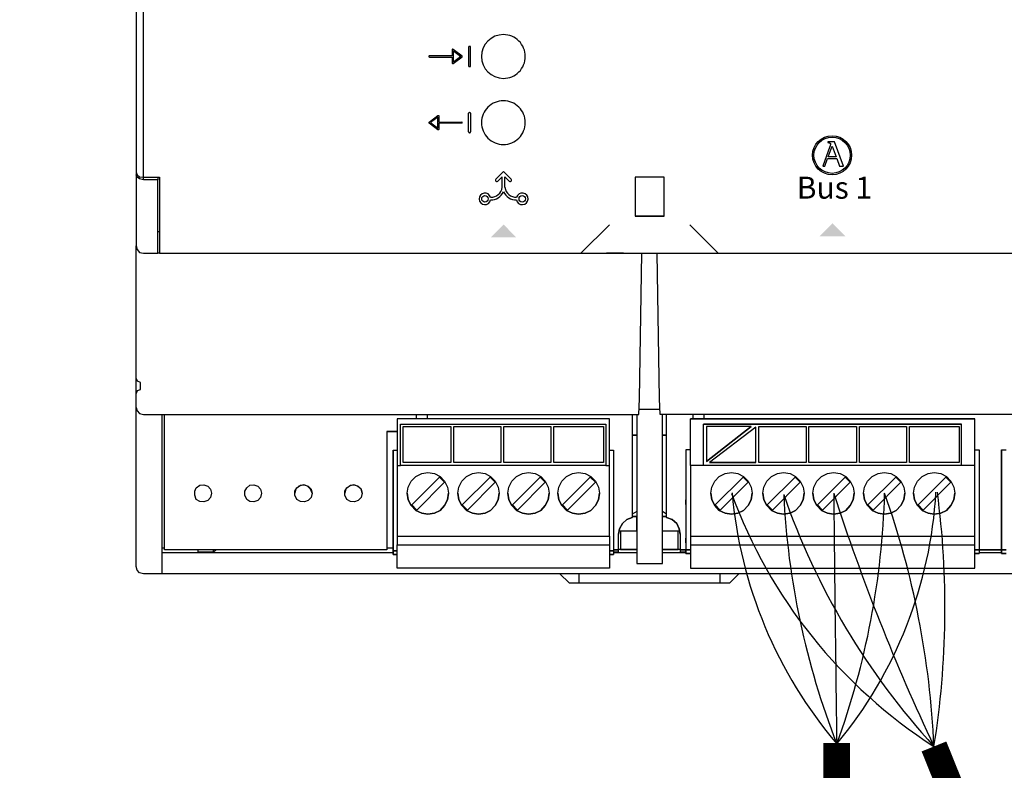
# Model space of a CAD drawing. Units: millimetres. Extents: x 358 to 30569, y 751 to 20258.
# Drawn here: x 2966 to 3441, y 2377 to 2739 of the extents above; entities that cross this region are included whole.
import ezdxf

# ---------------------------------------------------------------- set-up
doc = ezdxf.new("R2010")
doc.units = ezdxf.units.MM
doc.layers.add('AIRZONE CABLE', color=7, linetype='Continuous')
doc.layers.add('PDF_Geometría', color=7, linetype='Continuous')
doc.styles.add('PDF Arial', font='arial.ttf')

msp = doc.modelspace()

# ---------------------------------------------------------------- hatches: boundary and pattern name
at = {"transparency": 33554559}
for points in [[(3199.04, 2640.56), (3205.19, 2634.27), (3192.78, 2634.27), (3199.07, 2640.56)], [(3357.63, 2641.17), (3363.92, 2634.88), (3351.51, 2634.88), (3357.8, 2641.17)]]:
    msp.add_hatch(color=256, dxfattribs=at).paths.add_polyline_path(points)

# ---------------------------------------------------------------- linework, layer by layer
for p, q in [((3182.21, 2726.05), (3182.21, 2717.08)), ((3182.78, 2726.43), (3182.59, 2726.43)), ((3183.16, 2717.08), (3183.16, 2726.05)), ((3174.3, 2721.84), (3163.3, 2721.84)), ((3163.3, 2721.3), (3174.3, 2721.3)), ((3174.3, 2724.79), (3174.3, 2721.84)), ((3174.3, 2721.3), (3174.3, 2718.35)), ((3179.02, 2721.78), (3174.73, 2725)), ((3174.73, 2718.14), (3179.02, 2721.35)), ((3174.84, 2718.89), (3174.84, 2724.25)), ((3174.84, 2724.25), (3178.41, 2721.57)), ((3178.41, 2721.57), (3174.84, 2718.89)), ((3182.59, 2716.7), (3182.78, 2716.7)), ((3163.14, 2689.89), (3167.43, 2693.11)), ((3167.86, 2692.89), (3167.86, 2689.94)), ((3182.21, 2685.19), (3182.21, 2694.16)), ((3182.59, 2694.54), (3182.78, 2694.54)), ((3183.16, 2694.16), (3183.16, 2685.19)), ((3167.43, 2686.24), (3163.14, 2689.46)), ((3167.33, 2692.35), (3163.75, 2689.67)), ((3163.75, 2689.67), (3167.33, 2686.99)), ((3167.33, 2686.99), (3167.33, 2692.35)), ((3167.86, 2689.94), (3178.86, 2689.94)), ((3178.86, 2689.4), (3167.86, 2689.4)), ((3167.86, 2689.4), (3167.86, 2686.46)), ((3182.78, 2684.81), (3182.59, 2684.81)), ((3355.41, 2680.44), (3355.41, 2680.06)), ((3358.69, 2680.44), (3355.41, 2680.44)), ((3355.41, 2680.06), (3355.5, 2680.04)), ((3355.5, 2680.04), (3355.58, 2680.03)), ((3355.58, 2680.03), (3355.67, 2680.02)), ((3355.67, 2680.02), (3355.75, 2680.01)), ((3355.75, 2680.01), (3355.83, 2680)), ((3355.83, 2680), (3355.91, 2679.98)), ((3355.91, 2679.98), (3355.99, 2679.97)), ((3355.99, 2679.97), (3356.07, 2679.95)), ((3356.07, 2679.95), (3356.14, 2679.94)), ((3356.14, 2679.94), (3356.21, 2679.92)), ((3356.21, 2679.92), (3356.28, 2679.89)), ((3356.28, 2679.89), (3356.34, 2679.87)), ((3356.34, 2679.87), (3356.4, 2679.84)), ((3356.4, 2679.84), (3356.46, 2679.81)), ((3356.46, 2679.81), (3356.51, 2679.78)), ((3356.51, 2679.78), (3356.56, 2679.74)), ((3356.55, 2678.48), (3356.53, 2678.43)), ((3356.56, 2678.53), (3356.55, 2678.48)), ((3356.56, 2679.74), (3356.6, 2679.69)), ((3356.58, 2678.58), (3356.56, 2678.53)), ((3356.6, 2678.63), (3356.58, 2678.58)), ((3356.6, 2679.69), (3356.64, 2679.64)), ((3356.61, 2678.68), (3356.6, 2678.63)), ((3356.63, 2678.74), (3356.61, 2678.68)), ((3356.64, 2678.79), (3356.63, 2678.74)), ((3356.64, 2679.64), (3356.67, 2679.59)), ((3356.66, 2678.84), (3356.64, 2678.79)), ((3356.67, 2678.89), (3356.66, 2678.84)), ((3356.67, 2679.59), (3356.7, 2679.53)), ((3356.69, 2678.94), (3356.67, 2678.89)), ((3356.7, 2678.98), (3356.69, 2678.94)), ((3356.7, 2679.53), (3356.72, 2679.47)), ((3356.71, 2679.03), (3356.7, 2678.98)), ((3356.72, 2679.07), (3356.71, 2679.03)), ((3356.72, 2679.47), (3356.74, 2679.4)), ((3356.73, 2679.1), (3356.72, 2679.07)), ((3356.74, 2679.14), (3356.73, 2679.1)), ((3356.74, 2679.4), (3356.75, 2679.32)), ((3356.75, 2679.17), (3356.74, 2679.14)), ((3356.75, 2679.32), (3356.75, 2679.24)), ((3356.75, 2679.24), (3356.75, 2679.22)), ((3356.75, 2679.22), (3356.75, 2679.2)), ((3356.75, 2679.2), (3356.75, 2679.17)), ((3362.95, 2668.69), (3358.69, 2680.44)), ((3356.46, 2678.21), (3352.98, 2668.69)), ((3355.67, 2673.15), (3357.54, 2678.24)), ((3356.47, 2678.25), (3356.46, 2678.21)), ((3356.48, 2678.29), (3356.47, 2678.25)), ((3356.5, 2678.33), (3356.48, 2678.29)), ((3356.52, 2678.38), (3356.5, 2678.33)), ((3356.53, 2678.43), (3356.52, 2678.38)), ((3357.54, 2678.24), (3359.53, 2673.15)), ((3354.07, 2668.69), (3355.37, 2672.32)), ((3355.37, 2672.32), (3359.83, 2672.32)), ((3359.53, 2673.15), (3355.67, 2673.15)), ((3359.83, 2672.32), (3361.13, 2668.69)), ((3199.06, 2666.07), (3195.35, 2662.35)), ((3199.06, 2666.07), (3202.77, 2662.35)), ((3352.98, 2668.69), (3354.07, 2668.69)), ((3361.13, 2668.69), (3362.95, 2668.69)), ((3198.45, 2663.54), (3196.31, 2661.39)), ((3198.45, 2658.45), (3198.45, 2663.54)), ((3199.68, 2658.45), (3199.68, 2663.54)), ((3199.68, 2663.54), (3201.81, 2661.39))]:
    msp.add_line(p, q)
msp.add_lwpolyline([(3025.4, 2662.12), (3025.4, 2902.16)])
for points in [[(3198.99, 2732.12, 0.414183), (3188.43, 2721.57, 0.414183), (3198.99, 2711.02, 0.414234), (3209.54, 2721.57, 0.414234)], [(3198.99, 2700.22, 0.414234), (3188.44, 2689.67, 0.414234), (3198.99, 2679.12, 0.414234), (3209.54, 2689.67, 0.414234)]]:
    msp.add_lwpolyline(points, format="xyb", close=True)
for centre, radius in [((3357.5, 2673.93), 9.44), ((3357.5, 2673.93), 8.74), ((3190.07, 2652.91), 1.54), ((3208.05, 2652.91), 1.54)]:
    msp.add_circle(centre, radius)
for centre, radius, start, end in [((3182.59, 2726.05), 0.38, 90, 180), ((3182.78, 2726.05), 0.38, 360, 90), ((3163.3, 2721.57), 0.268, 89.9999, 270), ((3178.86, 2721.57), 0.268, 306.8699, 53.1288), ((3182.59, 2717.08), 0.38, 180, 270), ((3182.78, 2717.08), 0.38, 270, 0), ((3182.59, 2694.16), 0.38, 90, 180), ((3182.78, 2694.16), 0.38, 360, 90), ((3163.3, 2689.67), 0.268, 126.8711, 233.1301), ((3178.86, 2689.67), 0.268, 269.9999, 90.0001), ((3182.59, 2685.19), 0.38, 180, 270), ((3182.78, 2685.19), 0.38, 270, 0), ((3195.83, 2661.87), 0.678, 133.7041, 315.104), ((3202.29, 2661.87), 0.678, 224.896, 46.2959), ((3190.07, 2652.91), 2.81, 15.0473, 349.419), ((3192.87, 2659.27), 5.63, 269.0837, 351.6678), ((3192.87, 2659.27), 6.88, 269.6541, 334.1458), ((3205.25, 2659.27), 6.88, 205.8542, 270.3459), ((3205.25, 2659.27), 5.63, 188.3322, 270.9163), ((3208.05, 2652.91), 2.81, 190.581, 164.9527)]:
    msp.add_arc(centre, radius, start, end)
for points in [[(3174.45, 2725.03), (3174.36, 2724.98), (3174.3, 2724.89), (3174.3, 2724.79)], [(3174.73, 2725), (3174.65, 2725.06), (3174.54, 2725.07), (3174.45, 2725.03)], [(3174.3, 2718.35), (3174.3, 2718.25), (3174.36, 2718.16), (3174.45, 2718.11)], [(3167.43, 2693.11), (3167.51, 2693.17), (3167.62, 2693.18), (3167.71, 2693.13)], [(3167.71, 2693.13), (3167.81, 2693.09), (3167.86, 2692.99), (3167.86, 2692.89)], [(3167.86, 2686.46), (3167.86, 2686.35), (3167.81, 2686.26), (3167.71, 2686.22)]]:
    msp.add_open_spline(points, degree=3)
for points in [[(3174.45, 2718.11), (3174.49, 2718.09), (3174.53, 2718.08), (3174.57, 2718.08), (3174.62, 2718.08), (3174.68, 2718.1), (3174.73, 2718.14)], [(3167.71, 2686.22), (3167.68, 2686.2), (3167.64, 2686.19), (3167.59, 2686.19), (3167.54, 2686.19), (3167.48, 2686.21), (3167.43, 2686.24)]]:
    msp.add_open_spline(points, degree=3, knots=[12, 12, 12, 12, 13, 13, 13, 14, 14, 14, 14])
at = {"layer": 'AIRZONE CABLE', "color": 6, "linetype": 'ByBlock', "lineweight": -2, "const_width": 12.86}
for points in [[(3359.77, 2390.36), (3359.77, 1953.09), (2434.47, 1953.09)], [(3406.65, 2388.74), (3582.26, 1953.09), (5336.52, 1953.09)]]:
    msp.add_lwpolyline(points, dxfattribs=at)
at = {"layer": 'AIRZONE CABLE', "color": 252, "lineweight": 30, "true_color": 0x939598}
for centre, radius, start, end in [((3538.78, 2594.44), 244.49, 200.0236, 237.2862), ((3524.46, 2529.69), 215.98, 184.9496, 220.3128)]:
    msp.add_arc(centre, radius, start, end, dxfattribs=at)
at = {"layer": 'AIRZONE CABLE', "color": 5, "lineweight": 30}
for centre, radius, start, end in [((3714.16, 2528.23), 380.41, 182.7066, 201.3131), ((3665.14, 2625.26), 350.38, 199.1594, 222.4582)]:
    msp.add_arc(centre, radius, start, end, dxfattribs=at)
at = {"layer": 'AIRZONE CABLE', "color": 7, "lineweight": 30}
for centre, radius, start, end in [((27140.9, 2741.68), 23783.73, 180.555891, 180.847338), ((4338.76, 2828.32), 1030.57, 197.94889, 205.24837)]:
    msp.add_arc(centre, radius, start, end, dxfattribs=at)
at = {"layer": 'AIRZONE CABLE', "color": 1, "lineweight": 30}
for centre, radius, start, end in [((3199.52, 2523.27), 208.44, 320.2445, 356.7314), ((2987.24, 2455.64), 424.71, 350.9369, 7.5396)]:
    msp.add_arc(centre, radius, start, end, dxfattribs=at)
at = {"layer": 'AIRZONE CABLE', "color": 3, "lineweight": 30}
for centre, radius, start, end in [((2999.88, 2521.3), 383.11, 339.9508, 358.4494), ((2984.16, 2369.86), 422.91, 2.5582, 19.4864)]:
    msp.add_arc(centre, radius, start, end, dxfattribs=at)
at = {"layer": 'PDF_Geometría'}
for points in [[(3506.56, 2937.78), (3506.07, 2937.78), (3033.03, 2937.78), (3033.03, 2923.88), (3033.03, 2901.19), (3025.46, 2901.19), (3023.51, 2900.7), (3022.29, 2899.97), (3021.81, 2898.75), (3021.81, 2665.77), (3022.29, 2664.55), (3023.51, 2663.57), (3025.46, 2663.33), (3033.03, 2663.33), (3033.03, 2640.39), (3033.03, 2626.73), (3236.25, 2626.73), (3250.15, 2640.39)], [(3302.6, 2626.73), (3506.07, 2626.73), (3506.07, 2640.39), (3506.07, 2663.33), (3513.63, 2663.33), (3515.34, 2663.57), (3516.56, 2664.55), (3517.05, 2665.77), (3517.05, 2898.75), (3516.56, 2899.97), (3515.34, 2900.7), (3513.63, 2901.19), (3506.07, 2901.19), (3506.07, 2923.88), (3506.07, 2937.78)], [(3021.81, 2665.77), (3021.81, 2664.55)], [(3032.3, 2663.33), (3032.3, 2662.11)], [(3276.5, 2644.54), (3276.5, 2663.33), (3262.6, 2663.33), (3262.6, 2644.54)], [(3033.03, 2636.98), (3032.3, 2636.98)], [(3236.25, 2626.73), (3250.15, 2626.73), (3288.94, 2626.73), (3302.6, 2626.73), (3288.94, 2640.39)], [(3021.81, 2552.32), (3021.81, 2557.45), (3021.81, 2558.91), (3022.54, 2560.38), (3024, 2560.86), (3024, 2564.28), (3022.54, 2565.01), (3021.81, 2566.47), (3021.81, 2630.15)], [(3504.61, 2482.31), (3504.61, 2475.48), (3504.61, 2472.06), (3034.25, 2472.06), (3025.46, 2472.06), (3023.51, 2472.55), (3022.29, 2473.77), (3021.81, 2475.48), (3021.81, 2545.25), (3021.81, 2552.32), (3022.29, 2550.62), (3023.51, 2549.4), (3025.46, 2548.91), (3264.3, 2548.91), (3264.55, 2556.47), (3265.77, 2626.73)], [(3033.03, 2626.73), (3032.3, 2626.73)], [(3256.98, 2626.73), (3248.69, 2626.73)], [(3517.05, 2552.32), (3516.56, 2550.62), (3515.34, 2549.4), (3513.63, 2548.91), (3274.55, 2548.91), (3274.31, 2556.47), (3273.09, 2626.73), (3281.87, 2626.73), (3290.16, 2626.73), (3506.56, 2626.73), (3513.63, 2626.73), (3515.34, 2626.98), (3516.56, 2628.44), (3517.05, 2630.15)], [(3021.81, 2558.91), (3021.81, 2566.47)], [(3274.55, 2551.35), (3264.55, 2551.35)], [(3034.25, 2548.91), (3034.25, 2543.54), (3034.25, 2474.26), (3034.25, 2472.06)], [(3142.81, 2540.61), (3145.01, 2540.61), (3147.69, 2540.61), (3145.01, 2540.61), (3142.81, 2540.61), (3142.81, 2533.78), (3142.81, 2483.53), (3035.47, 2483.53), (3035.47, 2548.91)], [(3248.45, 2524.27), (3250.15, 2524.27), (3250.15, 2544.76), (3250.15, 2546.71), (3147.69, 2546.71), (3147.69, 2544.76), (3147.69, 2524.27), (3149.4, 2524.27)], [(3250.15, 2546.71), (3147.69, 2546.71)], [(3156.96, 2548.91), (3156.96, 2546.71)], [(3162.33, 2546.71), (3162.33, 2548.91)], [(3261.13, 2548.91), (3261.13, 2499.14), (3258.45, 2498.16), (3256.5, 2496.21), (3255.03, 2493.77), (3254.54, 2491.09), (3255.03, 2493.77), (3256.5, 2496.21), (3258.45, 2498.16), (3261.13, 2499.14)], [(3263.33, 2548.91), (3263.33, 2545.98), (3263.33, 2476.94), (3275.77, 2476.94), (3275.77, 2545.98), (3275.77, 2548.91)], [(3277.72, 2499.14), (3277.72, 2548.91)], [(3289.19, 2490.11), (3289.19, 2485.97), (3289.19, 2478.4), (3289.19, 2474.74), (3426.29, 2474.74), (3426.29, 2478.4), (3426.29, 2485.97), (3426.29, 2490.11), (3426.29, 2492.07), (3426.29, 2522.07), (3426.29, 2524.27), (3426.29, 2544.76), (3426.29, 2546.71), (3289.19, 2546.71), (3426.29, 2546.71)], [(3289.19, 2524.27), (3289.19, 2544.76), (3289.19, 2546.71)], [(3290.41, 2548.91), (3290.41, 2546.71)], [(3295.77, 2546.71), (3295.77, 2548.91)], [(3149.4, 2544.27), (3248.45, 2544.27)], [(3426.29, 2524.27), (3419.95, 2524.27), (3419.95, 2544.27), (3295.53, 2544.27)], [(3295.53, 2524.27), (3295.53, 2544.27), (3419.95, 2544.27)], [(3318.46, 2543.05), (3296.99, 2543.05), (3296.99, 2526.22)], [(3320.66, 2525.73), (3320.66, 2542.81), (3298.46, 2525.73)], [(3145.74, 2531.59), (3145.74, 2483.77), (3145.74, 2483.04), (3147.69, 2483.04), (3145.74, 2483.04), (3145.74, 2486.7), (3145.74, 2488.89), (3145.74, 2488.16), (3145.74, 2486.7), (3145.74, 2488.16), (3145.74, 2505.97), (3145.74, 2507.44), (3145.74, 2505.97), (3145.74, 2505), (3145.74, 2531.59), (3147.69, 2531.59)], [(3250.15, 2531.59), (3252.1, 2531.59), (3252.1, 2483.77), (3252.1, 2483.04), (3250.15, 2483.04), (3252.1, 2483.04), (3252.1, 2481.33), (3250.15, 2481.33), (3252.1, 2481.33)], [(3289.19, 2531.83), (3286.99, 2531.83), (3286.99, 2505.48), (3286.99, 2506.22), (3286.99, 2507.68), (3286.99, 2506.22), (3286.99, 2488.41), (3286.99, 2486.94), (3286.99, 2488.41), (3286.99, 2489.14), (3286.99, 2486.94), (3286.99, 2483.53), (3286.99, 2481.82), (3289.19, 2481.82), (3286.99, 2481.82), (3286.99, 2483.28)], [(3286.99, 2531.83), (3286.99, 2484.26), (3286.99, 2483.53)], [(3426.29, 2531.83), (3428.49, 2531.83), (3428.49, 2484.26), (3428.49, 2483.53), (3428.49, 2481.82)], [(3439.22, 2531.83), (3439.22, 2505.24), (3439.22, 2506.22), (3439.22, 2507.68), (3439.22, 2506.22), (3439.22, 2488.41), (3439.22, 2486.94), (3439.22, 2488.41), (3439.22, 2489.14), (3439.22, 2486.94), (3439.22, 2483.53), (3439.22, 2483.04), (3439.22, 2481.82), (3441.42, 2481.82), (3439.22, 2481.82), (3439.22, 2483.53), (3441.42, 2483.53), (3439.22, 2483.53), (3439.22, 2484.26), (3439.22, 2531.83), (3441.42, 2531.83)], [(3147.69, 2524.27), (3147.69, 2522.07), (3147.69, 2492.07), (3147.69, 2490.11), (3147.69, 2485.97)], [(3147.69, 2490.11), (3250.15, 2490.11), (3250.15, 2492.07), (3250.15, 2522.07), (3250.15, 2524.27)], [(3173.55, 2525.73), (3150.62, 2525.73)], [(3197.7, 2525.73), (3175.01, 2525.73)], [(3221.85, 2525.73), (3199.17, 2525.73)], [(3247.23, 2525.73), (3223.32, 2525.73)], [(3419.95, 2524.27), (3295.53, 2524.27), (3289.19, 2524.27), (3289.19, 2522.07), (3289.19, 2492.07), (3289.19, 2490.11), (3426.29, 2490.11)], [(3345.05, 2525.73), (3322.12, 2525.73)], [(3369.21, 2525.73), (3346.27, 2525.73)], [(3393.36, 2525.73), (3370.67, 2525.73)], [(3418.73, 2525.73), (3394.82, 2525.73)], [(3106.7, 2510.85), (3105.97, 2512.8), (3104.51, 2514.27), (3102.56, 2515), (3100.36, 2514.27), (3098.9, 2512.8), (3098.41, 2510.85)], [(3130.86, 2510.85), (3130.37, 2512.8), (3128.66, 2514.27), (3126.71, 2515), (3124.51, 2514.27), (3123.05, 2512.8), (3122.56, 2510.85)], [(3152.57, 2510.85), (3153.06, 2507.68), (3154.52, 2505), (3156.72, 2502.56), (3159.64, 2501.34), (3162.57, 2500.85), (3165.74, 2501.34), (3168.43, 2502.56), (3170.62, 2505), (3172.09, 2507.68), (3172.57, 2510.85)], [(3176.96, 2510.85), (3177.45, 2507.68), (3178.92, 2505), (3181.11, 2502.56), (3184.04, 2501.34), (3186.97, 2500.85), (3190.14, 2501.34), (3192.82, 2502.56), (3195.02, 2505), (3196.48, 2507.68), (3196.97, 2510.85)], [(3201.12, 2510.85), (3201.6, 2507.68), (3203.07, 2505), (3205.26, 2502.56), (3208.19, 2501.34), (3211.12, 2500.85), (3214.29, 2501.34), (3216.97, 2502.56), (3219.17, 2505), (3220.63, 2507.68), (3221.12, 2510.85)], [(3225.27, 2510.85), (3225.76, 2507.68), (3227.22, 2505), (3229.42, 2502.56), (3232.34, 2501.34), (3235.27, 2500.85), (3238.44, 2501.34), (3241.13, 2502.56), (3243.32, 2505), (3244.79, 2507.68), (3245.27, 2510.85)], [(3298.95, 2510.85), (3299.43, 2507.68), (3300.9, 2505), (3303.09, 2502.56), (3306.02, 2501.34), (3308.95, 2500.85), (3312.12, 2501.34), (3314.8, 2502.56), (3317, 2505), (3318.46, 2507.68), (3318.95, 2510.85)], [(3324.07, 2510.85), (3324.56, 2507.68), (3326.03, 2505), (3328.22, 2502.56), (3331.15, 2501.34), (3334.08, 2500.85), (3337.25, 2501.34), (3339.93, 2502.56), (3342.13, 2505), (3343.59, 2507.68), (3344.08, 2510.85)], [(3348.23, 2510.85), (3348.71, 2507.68), (3350.18, 2505), (3352.37, 2502.56), (3355.3, 2501.34), (3358.23, 2500.85), (3361.4, 2501.34), (3364.08, 2502.56), (3366.28, 2505), (3367.74, 2507.68), (3368.23, 2510.85)], [(3372.62, 2510.85), (3373.11, 2507.68), (3374.57, 2505), (3376.77, 2502.56), (3379.7, 2501.34), (3382.62, 2500.85), (3385.8, 2501.34), (3388.48, 2502.56), (3390.68, 2505), (3392.14, 2507.68), (3392.63, 2510.85)], [(3396.77, 2510.85), (3397.26, 2507.68), (3398.73, 2505), (3400.92, 2502.56), (3403.85, 2501.34), (3406.78, 2500.85), (3409.95, 2501.34), (3412.63, 2502.56), (3414.83, 2505), (3416.29, 2507.68), (3416.78, 2510.85)], [(3254.79, 2492.8), (3263.33, 2492.8), (3263.33, 2499.63), (3261.13, 2499.63), (3263.33, 2499.63)], [(3263.33, 2502.07), (3261.13, 2500.85)], [(3277.72, 2500.85), (3275.77, 2502.07)], [(3284.31, 2491.09), (3283.82, 2493.77), (3282.6, 2496.21), (3280.4, 2498.16), (3277.72, 2499.14), (3280.4, 2498.16), (3282.6, 2496.21), (3283.82, 2493.77), (3284.31, 2491.09), (3284.31, 2483.53), (3286.99, 2483.53), (3284.31, 2483.53), (3284.31, 2482.55), (3286.99, 2482.55)], [(3250.15, 2490.11), (3250.15, 2485.97)], [(3252.1, 2482.55), (3254.54, 2482.55), (3254.54, 2483.53), (3254.54, 2491.09)], [(3263.33, 2492.55), (3255.52, 2492.55), (3255.52, 2483.77), (3263.33, 2483.77), (3254.54, 2483.77)], [(3275.77, 2492.8), (3284.06, 2492.8)], [(3284.31, 2483.77), (3275.77, 2483.77), (3283.33, 2483.77), (3283.33, 2492.55), (3275.77, 2492.55)], [(3034.25, 2484.5), (3035.47, 2484.5)], [(3142.81, 2484.5), (3145.74, 2484.5)], [(3255.52, 2483.77), (3255.52, 2483.77)], [(3283.33, 2483.77), (3283.33, 2483.77)], [(3289.19, 2485.97), (3426.29, 2485.97)], [(3034.25, 2482.31), (3145.74, 2482.31)], [(3142.81, 2483.53), (3035.47, 2483.53)], [(3051.57, 2483.53), (3051.57, 2482.55), (3059.13, 2482.55), (3060.35, 2483.53)], [(3059.13, 2482.55), (3059.13, 2483.53)], [(3145.74, 2482.8), (3145.74, 2481.33), (3147.69, 2481.33), (3145.74, 2481.33), (3145.74, 2483.04)], [(3252.1, 2482.31), (3263.33, 2482.31)], [(3275.77, 2482.31), (3286.99, 2482.31)], [(3286.99, 2483.53), (3286.99, 2483.53)], [(3428.49, 2482.31), (3439.22, 2482.31)], [(3226.25, 2472.06), (3230.64, 2467.67), (3235.52, 2467.67), (3303.34, 2467.67), (3308.22, 2467.67), (3312.61, 2472.06)], [(3235.52, 2467.67), (3235.52, 2472.06)], [(3303.34, 2472.06), (3303.34, 2467.67)]]:
    msp.add_lwpolyline(points, dxfattribs=at)
for points in [[(3021.81, 2630.15), (3022.29, 2628.44), (3023.51, 2626.98), (3025.46, 2626.73), (3032.3, 2626.73), (3032.3, 2640.39), (3032.3, 2662.11), (3025.46, 2662.11), (3023.51, 2662.59), (3022.29, 2663.33), (3021.81, 2664.55), (3021.81, 2640.39)], [(3276.5, 2644.54), (3262.6, 2644.54)], [(3248.45, 2544.27), (3248.45, 2524.27), (3149.4, 2524.27), (3149.4, 2544.27)], [(3150.62, 2525.73), (3150.62, 2543.05), (3173.55, 2543.05), (3173.55, 2525.73)], [(3175.01, 2525.73), (3175.01, 2543.05), (3197.7, 2543.05), (3197.7, 2525.73)], [(3199.17, 2525.73), (3199.17, 2543.05), (3221.85, 2543.05), (3221.85, 2525.73)], [(3223.32, 2525.73), (3223.32, 2543.05), (3247.23, 2543.05), (3247.23, 2525.73)], [(3318.46, 2543.05), (3296.99, 2526.22)], [(3322.12, 2525.73), (3322.12, 2543.05), (3345.05, 2543.05), (3345.05, 2525.73)], [(3346.27, 2525.73), (3346.27, 2543.05), (3369.21, 2543.05), (3369.21, 2525.73)], [(3370.67, 2525.73), (3370.67, 2543.05), (3393.36, 2543.05), (3393.36, 2525.73)], [(3394.82, 2525.73), (3394.82, 2543.05), (3418.73, 2543.05), (3418.73, 2525.73)], [(3261.13, 2538.91), (3263.33, 2538.91)], [(3275.77, 2538.91), (3277.72, 2538.91)], [(3320.66, 2525.73), (3298.46, 2525.73)], [(3172.57, 2510.85), (3172.09, 2507.68), (3170.62, 2505), (3168.43, 2502.56), (3165.74, 2501.34), (3162.57, 2500.85), (3159.64, 2501.34), (3156.72, 2502.56), (3154.52, 2505), (3153.06, 2507.68), (3152.57, 2510.85), (3153.06, 2513.78), (3154.52, 2516.71), (3156.72, 2518.9), (3159.64, 2520.37), (3162.57, 2520.85), (3165.74, 2520.37), (3168.43, 2518.9), (3170.62, 2516.71), (3172.09, 2513.78)], [(3170.62, 2516.22), (3168.18, 2518.66), (3154.76, 2505.24), (3157.2, 2502.8)], [(3196.97, 2510.85), (3196.48, 2507.68), (3195.02, 2505), (3192.82, 2502.56), (3190.14, 2501.34), (3186.97, 2500.85), (3184.04, 2501.34), (3181.11, 2502.56), (3178.92, 2505), (3177.45, 2507.68), (3176.96, 2510.85), (3177.45, 2513.78), (3178.92, 2516.71), (3181.11, 2518.9), (3184.04, 2520.37), (3186.97, 2520.85), (3190.14, 2520.37), (3192.82, 2518.9), (3195.02, 2516.71), (3196.48, 2513.78)], [(3195.02, 2516.22), (3192.58, 2518.66), (3179.16, 2505.24), (3181.6, 2502.8)], [(3221.12, 2510.85), (3220.63, 2507.68), (3219.17, 2505), (3216.97, 2502.56), (3214.29, 2501.34), (3211.12, 2500.85), (3208.19, 2501.34), (3205.26, 2502.56), (3203.07, 2505), (3201.6, 2507.68), (3201.12, 2510.85), (3201.6, 2513.78), (3203.07, 2516.71), (3205.26, 2518.9), (3208.19, 2520.37), (3211.12, 2520.85), (3214.29, 2520.37), (3216.97, 2518.9), (3219.17, 2516.71), (3220.63, 2513.78)], [(3219.17, 2516.22), (3216.73, 2518.66), (3203.31, 2505.24), (3205.75, 2502.8)], [(3245.27, 2510.85), (3244.79, 2507.68), (3243.32, 2505), (3241.13, 2502.56), (3238.44, 2501.34), (3235.27, 2500.85), (3232.34, 2501.34), (3229.42, 2502.56), (3227.22, 2505), (3225.76, 2507.68), (3225.27, 2510.85), (3225.76, 2513.78), (3227.22, 2516.71), (3229.42, 2518.9), (3232.34, 2520.37), (3235.27, 2520.85), (3238.44, 2520.37), (3241.13, 2518.9), (3243.32, 2516.71), (3244.79, 2513.78)], [(3243.32, 2516.22), (3240.88, 2518.66), (3227.46, 2505.24), (3229.9, 2502.8)], [(3318.95, 2510.85), (3318.46, 2507.68), (3317, 2505), (3314.8, 2502.56), (3312.12, 2501.34), (3308.95, 2500.85), (3306.02, 2501.34), (3303.09, 2502.56), (3300.9, 2505), (3299.43, 2507.68), (3298.95, 2510.85), (3299.43, 2513.78), (3300.9, 2516.71), (3303.09, 2518.9), (3306.02, 2520.37), (3308.95, 2520.85), (3312.12, 2520.37), (3314.8, 2518.9), (3317, 2516.71), (3318.46, 2513.78)], [(3317, 2516.22), (3314.56, 2518.66), (3301.14, 2505.24), (3303.58, 2502.8)], [(3344.08, 2510.85), (3343.59, 2507.68), (3342.13, 2505), (3339.93, 2502.56), (3337.25, 2501.34), (3334.08, 2500.85), (3331.15, 2501.34), (3328.22, 2502.56), (3326.03, 2505), (3324.56, 2507.68), (3324.07, 2510.85), (3324.56, 2513.78), (3326.03, 2516.71), (3328.22, 2518.9), (3331.15, 2520.37), (3334.08, 2520.85), (3337.25, 2520.37), (3339.93, 2518.9), (3342.13, 2516.71), (3343.59, 2513.78)], [(3342.13, 2516.22), (3339.69, 2518.66), (3326.27, 2505.24), (3328.71, 2502.8)], [(3368.23, 2510.85), (3367.74, 2507.68), (3366.28, 2505), (3364.08, 2502.56), (3361.4, 2501.34), (3358.23, 2500.85), (3355.3, 2501.34), (3352.37, 2502.56), (3350.18, 2505), (3348.71, 2507.68), (3348.23, 2510.85), (3348.71, 2513.78), (3350.18, 2516.71), (3352.37, 2518.9), (3355.3, 2520.37), (3358.23, 2520.85), (3361.4, 2520.37), (3364.08, 2518.9), (3366.28, 2516.71), (3367.74, 2513.78)], [(3366.28, 2516.22), (3363.84, 2518.66), (3350.42, 2505.24), (3352.86, 2502.8)], [(3392.63, 2510.85), (3392.14, 2507.68), (3390.68, 2505), (3388.48, 2502.56), (3385.8, 2501.34), (3382.62, 2500.85), (3379.7, 2501.34), (3376.77, 2502.56), (3374.57, 2505), (3373.11, 2507.68), (3372.62, 2510.85), (3373.11, 2513.78), (3374.57, 2516.71), (3376.77, 2518.9), (3379.7, 2520.37), (3382.62, 2520.85), (3385.8, 2520.37), (3388.48, 2518.9), (3390.68, 2516.71), (3392.14, 2513.78)], [(3390.68, 2516.22), (3388.24, 2518.66), (3374.82, 2505.24), (3377.26, 2502.8)], [(3416.78, 2510.85), (3416.29, 2507.68), (3414.83, 2505), (3412.63, 2502.56), (3409.95, 2501.34), (3406.78, 2500.85), (3403.85, 2501.34), (3400.92, 2502.56), (3398.73, 2505), (3397.26, 2507.68), (3396.77, 2510.85), (3397.26, 2513.78), (3398.73, 2516.71), (3400.92, 2518.9), (3403.85, 2520.37), (3406.78, 2520.85), (3409.95, 2520.37), (3412.63, 2518.9), (3414.83, 2516.71), (3416.29, 2513.78)], [(3414.83, 2516.22), (3412.39, 2518.66), (3398.97, 2505.24), (3401.41, 2502.8)], [(3058.16, 2510.85), (3057.67, 2508.9), (3056.45, 2507.44), (3054.5, 2506.7), (3052.54, 2506.95), (3050.84, 2507.92), (3050.1, 2509.88), (3050.1, 2511.83), (3050.84, 2513.53), (3052.54, 2514.75), (3054.5, 2515), (3056.45, 2514.27), (3057.67, 2512.8)], [(3082.31, 2510.85), (3081.82, 2508.9), (3080.6, 2507.44), (3078.65, 2506.7), (3076.7, 2506.95), (3075.23, 2507.92), (3074.26, 2509.88), (3074.26, 2511.83), (3075.23, 2513.53), (3076.7, 2514.75), (3078.65, 2515), (3080.6, 2514.27), (3081.82, 2512.8)], [(3106.7, 2510.85), (3106.22, 2508.9), (3104.75, 2507.44), (3103.04, 2506.7), (3101.09, 2506.95), (3099.39, 2507.92), (3098.41, 2509.88), (3098.41, 2511.83), (3099.39, 2513.53), (3101.09, 2514.75), (3103.04, 2515), (3104.75, 2514.27), (3106.22, 2512.8)], [(3130.86, 2510.85), (3130.37, 2508.9), (3128.9, 2507.44), (3127.2, 2506.7), (3125.25, 2506.95), (3123.54, 2507.92), (3122.56, 2509.88), (3122.56, 2511.83), (3123.54, 2513.53), (3125.25, 2514.75), (3127.2, 2515), (3128.9, 2514.27), (3130.37, 2512.8)], [(3275.77, 2499.63), (3277.72, 2499.63)], [(3250.15, 2478.4), (3250.15, 2474.74), (3147.69, 2474.74), (3147.69, 2478.4), (3147.69, 2485.97), (3250.15, 2485.97)], [(3252.1, 2483.53), (3254.54, 2483.53)], [(3289.19, 2483.53), (3286.99, 2483.53)], [(3428.49, 2483.53), (3426.29, 2483.53)], [(3428.49, 2481.82), (3426.29, 2481.82)], [(3428.49, 2483.53), (3439.22, 2483.53)]]:
    msp.add_lwpolyline(points, close=True, dxfattribs=at)

# ---------------------------------------------------------------- texts
at = {"insert": (3340.47, 2649.66), "char_height": 10.617, "attachment_point": 7, "style": 'PDF Arial'}
msp.add_mtext('Bus 1', dxfattribs=at)

doc.saveas('drawing.dxf')
